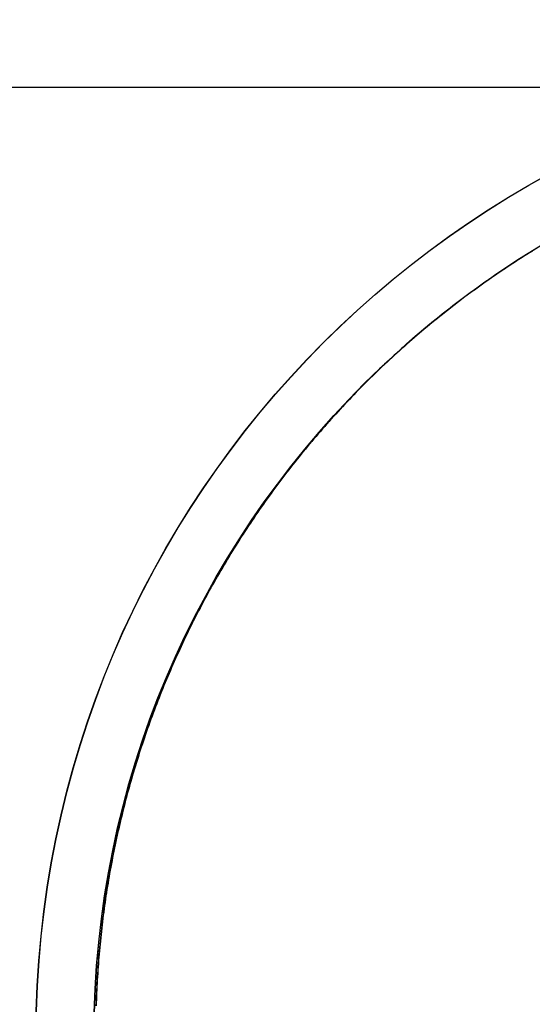
# Model space of a CAD drawing. Units: millimetres. Extents: x 1881 to 2234, y 1270 to 1390.
# Drawn here: x 1949 to 1949, y 1334 to 1334 of the extents above; entities that cross this region are included whole.
import ezdxf

# ---------------------------------------------------------------- set-up
doc = ezdxf.new("R2010")
doc.units = ezdxf.units.MM
doc.header["$PDMODE"] = 3
doc.linetypes.add('DASHED2', pattern=[9.525, 6.35, -3.175])
for name, color, linetype in [('Arq_cotas', 1, 'Continuous'), ('Esgoto', 2, 'Continuous'), ('TR-edf-armação', 3, 'Continuous'), ('TR-edf-eixo', 1, 'DASHED2')]:
    doc.layers.add(name, color=color, linetype=linetype)
doc.styles.add('60-50', font='romans.shx', dxfattribs={"height": 0.075})
doc.dimstyles.new('ESC-1-50', dxfattribs={"dimscale": 0, "dimtxt": 0.075, "dimasz": 0.05, "dimexe": 0.14, "dimexo": 0.1, "dimgap": 0.05, "dimtad": 1, "dimdec": 0, "dimlfac": 100, "dimzin": 1, "dimdsep": 46, "dimtxsty": '60-50', "dimblk": 'DOT', "dimcen": 0.135, "dimclrd": 1, "dimclre": 1, "dimclrt": 2, "dimaunit": 1, "dimadec": 4, "dimazin": 0, "dimtfac": 1, "dimtdec": 0, "dimtmove": 0, "dimatfit": 3, "dimldrblk": 'DOT', "dimfxl": 0, "dimtolj": 1, "dimtzin": 0, "dimarcsym": 0})

# ---------------------------------------------------------------- blocks, each defined once
blk = doc.blocks.new('novo pilar')
at = {"layer": 'TR-edf-armação'}
blk.add_lwpolyline([(2021.110947, 1392.585987), (2021.034459, 1392.585987, -0.414214), (2021.031347, 1392.5891), (2021.031347, 1392.873475, -0.414214), (2021.034459, 1392.876587), (2021.110947, 1392.876587), (2021.110947, 1392.886287), (2020.945947, 1392.886287), (2020.945947, 1392.876587), (2021.022434, 1392.876587, -0.414214), (2021.025547, 1392.873475), (2021.025547, 1392.5891, -0.414214), (2021.022434, 1392.585987), (2020.945947, 1392.585987), (2020.945947, 1392.576287), (2021.110947, 1392.576287), (2021.110947, 1392.585987)], format="xyb", dxfattribs=at)
blk = doc.blocks.new('_Dot')
at = {"color": 0, "linetype": 'ByBlock', "lineweight": -2}
blk.add_line((-0.5, 0), (-1, 0), dxfattribs=at)
at = {"color": 0, "linetype": 'ByBlock', "const_width": 0.5}
blk.add_lwpolyline([(-0.25, 0, 1), (0.25, 0, 1)], format="xyb", close=True, dxfattribs=at)
blk = doc.blocks.new('*D278')
at = {"layer": 'Arq_cotas', "color": 1, "lineweight": -2, "transparency": 16777216}
for p, q in [((1948.394272, 1334.154223), (1948.394272, 1333.208903)), ((1980.392004, 1334.154223), (1980.392004, 1333.208903)), ((1948.444272, 1333.348903), (1980.342004, 1333.348903))]:
    blk.add_line(p, q, dxfattribs=at)
at = {"layer": 'Defpoints', "color": 0, "transparency": 16777216}
for p in [(1948.394272, 1334.254223), (1980.392004, 1334.254223), (1980.392004, 1333.348903)]:
    blk.add_point(p, dxfattribs=at)
at = {"layer": 'Arq_cotas', "color": 1, "lineweight": -2, "transparency": 16777216, "xscale": 0.05, "yscale": 0.05, "zscale": 0.05, "rotation": 180}
blk.add_blockref('_Dot', (1948.394272, 1333.348903), dxfattribs=at)
at = {"layer": 'Arq_cotas', "color": 1, "lineweight": -2, "transparency": 16777216, "xscale": 0.05, "yscale": 0.05, "zscale": 0.05}
blk.add_blockref('_Dot', (1980.392004, 1333.348903), dxfattribs=at)
at = {"layer": 'Arq_cotas', "color": 2, "transparency": 16777216, "insert": (1964.393138, 1333.436403), "char_height": 0.075, "attachment_point": 5, "style": '60-50'}
blk.add_mtext('\\A1;3200', dxfattribs=at)

msp = doc.modelspace()

# ---------------------------------------------------------------- linework, layer by layer
at = {"layer": 'Esgoto'}
for p, q in [((1949.366299, 1333.807966, -0.1088), (1949.366154, 1333.807873, -0.1088)), ((1949.366311, 1333.807966, -0.1088), (1949.366166, 1333.807873, -0.1088)), ((1949.366445, 1333.808059, -0.1088), (1949.366299, 1333.807966, -0.1088)), ((1949.366457, 1333.808059, -0.1088), (1949.366311, 1333.807966, -0.1088)), ((1949.366591, 1333.808151, -0.1088), (1949.366445, 1333.808059, -0.1088)), ((1949.366603, 1333.808151, -0.1088), (1949.366457, 1333.808059, -0.1088)), ((1949.366737, 1333.808242, -0.1088), (1949.366591, 1333.808151, -0.1088)), ((1949.366749, 1333.808242, -0.1088), (1949.366603, 1333.808151, -0.1088)), ((1949.366884, 1333.808333, -0.1088), (1949.366737, 1333.808242, -0.1088)), ((1949.366896, 1333.808333, -0.1088), (1949.366749, 1333.808242, -0.1088)), ((1949.367031, 1333.808424, -0.1088), (1949.366884, 1333.808333, -0.1088)), ((1949.365576, 1333.807495, -0.1088), (1949.365432, 1333.8074, -0.1088)), ((1949.365588, 1333.807495, -0.1088), (1949.365444, 1333.8074, -0.1088)), ((1949.36572, 1333.807591, -0.1088), (1949.365576, 1333.807495, -0.1088)), ((1949.365732, 1333.807591, -0.1088), (1949.365588, 1333.807495, -0.1088)), ((1949.365864, 1333.807685, -0.1088), (1949.36572, 1333.807591, -0.1088)), ((1949.365876, 1333.807685, -0.1088), (1949.365732, 1333.807591, -0.1088)), ((1949.366009, 1333.807779, -0.1088), (1949.365864, 1333.807685, -0.1088)), ((1949.366021, 1333.807779, -0.1088), (1949.365876, 1333.807685, -0.1088)), ((1949.366154, 1333.807873, -0.1088), (1949.366009, 1333.807779, -0.1088)), ((1949.366166, 1333.807873, -0.1088), (1949.366021, 1333.807779, -0.1088)), ((1949.364719, 1333.806914, -0.1088), (1949.364578, 1333.806815, -0.1088)), ((1949.364732, 1333.806914, -0.1088), (1949.36459, 1333.806815, -0.1088)), ((1949.364861, 1333.807012, -0.1088), (1949.364719, 1333.806914, -0.1088)), ((1949.364873, 1333.807012, -0.1088), (1949.364732, 1333.806914, -0.1088)), ((1949.365003, 1333.80711, -0.1088), (1949.364861, 1333.807012, -0.1088)), ((1949.365016, 1333.80711, -0.1088), (1949.364873, 1333.807012, -0.1088)), ((1949.365146, 1333.807207, -0.1088), (1949.365003, 1333.80711, -0.1088)), ((1949.365158, 1333.807207, -0.1088), (1949.365016, 1333.80711, -0.1088)), ((1949.365289, 1333.807304, -0.1088), (1949.365146, 1333.807207, -0.1088)), ((1949.365301, 1333.807304, -0.1088), (1949.365158, 1333.807207, -0.1088)), ((1949.365432, 1333.8074, -0.1088), (1949.365289, 1333.807304, -0.1088)), ((1949.365444, 1333.8074, -0.1088), (1949.365301, 1333.807304, -0.1088)), ((1949.364016, 1333.806415, -0.1088), (1949.363876, 1333.806314, -0.1088)), ((1949.364028, 1333.806415, -0.1088), (1949.363889, 1333.806314, -0.1088)), ((1949.364156, 1333.806516, -0.1088), (1949.364016, 1333.806415, -0.1088)), ((1949.364168, 1333.806516, -0.1088), (1949.364028, 1333.806415, -0.1088)), ((1949.364296, 1333.806616, -0.1088), (1949.364156, 1333.806516, -0.1088)), ((1949.364308, 1333.806616, -0.1088), (1949.364168, 1333.806516, -0.1088)), ((1949.364437, 1333.806716, -0.1088), (1949.364296, 1333.806616, -0.1088)), ((1949.364449, 1333.806716, -0.1088), (1949.364308, 1333.806616, -0.1088)), ((1949.364578, 1333.806815, -0.1088), (1949.364437, 1333.806716, -0.1088)), ((1949.36459, 1333.806815, -0.1088), (1949.364449, 1333.806716, -0.1088)), ((1949.363322, 1333.805905, -0.1088), (1949.363184, 1333.805801, -0.1088)), ((1949.363334, 1333.805905, -0.1088), (1949.363196, 1333.805801, -0.1088)), ((1949.36346, 1333.806008, -0.1088), (1949.363322, 1333.805905, -0.1088)), ((1949.363472, 1333.806008, -0.1088), (1949.363334, 1333.805905, -0.1088)), ((1949.363598, 1333.80611, -0.1088), (1949.36346, 1333.806008, -0.1088)), ((1949.363611, 1333.80611, -0.1088), (1949.363472, 1333.806008, -0.1088)), ((1949.363737, 1333.806213, -0.1088), (1949.363598, 1333.80611, -0.1088)), ((1949.363749, 1333.806213, -0.1088), (1949.363611, 1333.80611, -0.1088)), ((1949.363876, 1333.806314, -0.1088), (1949.363737, 1333.806213, -0.1088)), ((1949.363889, 1333.806314, -0.1088), (1949.363749, 1333.806213, -0.1088)), ((1949.362637, 1333.805381, -0.1088), (1949.362501, 1333.805275, -0.1088)), ((1949.362649, 1333.805381, -0.1088), (1949.362513, 1333.805275, -0.1088)), ((1949.362773, 1333.805487, -0.1088), (1949.362637, 1333.805381, -0.1088)), ((1949.362785, 1333.805487, -0.1088), (1949.362649, 1333.805381, -0.1088)), ((1949.36291, 1333.805592, -0.1088), (1949.362773, 1333.805487, -0.1088)), ((1949.362922, 1333.805592, -0.1088), (1949.362785, 1333.805487, -0.1088)), ((1949.363047, 1333.805697, -0.1088), (1949.36291, 1333.805592, -0.1088)), ((1949.363059, 1333.805697, -0.1088), (1949.362922, 1333.805592, -0.1088)), ((1949.363184, 1333.805801, -0.1088), (1949.363047, 1333.805697, -0.1088)), ((1949.363196, 1333.805801, -0.1088), (1949.363059, 1333.805697, -0.1088)), ((1949.362096, 1333.804954, -0.1088), (1949.361962, 1333.804846, -0.1088)), ((1949.362108, 1333.804954, -0.1088), (1949.361974, 1333.804846, -0.1088)), ((1949.362231, 1333.805061, -0.1088), (1949.362096, 1333.804954, -0.1088)), ((1949.362243, 1333.805061, -0.1088), (1949.362108, 1333.804954, -0.1088)), ((1949.362366, 1333.805169, -0.1088), (1949.362231, 1333.805061, -0.1088)), ((1949.362378, 1333.805169, -0.1088), (1949.362243, 1333.805061, -0.1088)), ((1949.362501, 1333.805275, -0.1088), (1949.362366, 1333.805169, -0.1088)), ((1949.362513, 1333.805275, -0.1088), (1949.362378, 1333.805169, -0.1088)), ((1949.361429, 1333.804409, -0.1088), (1949.361297, 1333.804298, -0.1088)), ((1949.361441, 1333.804409, -0.1088), (1949.361309, 1333.804298, -0.1088)), ((1949.361562, 1333.804519, -0.1088), (1949.361429, 1333.804409, -0.1088)), ((1949.361574, 1333.804519, -0.1088), (1949.361441, 1333.804409, -0.1088)), ((1949.361695, 1333.804628, -0.1088), (1949.361562, 1333.804519, -0.1088)), ((1949.361707, 1333.804628, -0.1088), (1949.361574, 1333.804519, -0.1088)), ((1949.361828, 1333.804737, -0.1088), (1949.361695, 1333.804628, -0.1088)), ((1949.36184, 1333.804737, -0.1088), (1949.361707, 1333.804628, -0.1088)), ((1949.361962, 1333.804846, -0.1088), (1949.361828, 1333.804737, -0.1088)), ((1949.361974, 1333.804846, -0.1088), (1949.36184, 1333.804737, -0.1088)), ((1949.360772, 1333.803852, -0.1088), (1949.360641, 1333.803739, -0.1088)), ((1949.360784, 1333.803852, -0.1088), (1949.360654, 1333.803739, -0.1088)), ((1949.360902, 1333.803964, -0.1088), (1949.360772, 1333.803852, -0.1088)), ((1949.360915, 1333.803964, -0.1088), (1949.360784, 1333.803852, -0.1088)), ((1949.361033, 1333.804076, -0.1088), (1949.360902, 1333.803964, -0.1088)), ((1949.361046, 1333.804076, -0.1088), (1949.360915, 1333.803964, -0.1088)), ((1949.361165, 1333.804187, -0.1088), (1949.361033, 1333.804076, -0.1088)), ((1949.361177, 1333.804187, -0.1088), (1949.361046, 1333.804076, -0.1088)), ((1949.361297, 1333.804298, -0.1088), (1949.361165, 1333.804187, -0.1088)), ((1949.361309, 1333.804298, -0.1088), (1949.361177, 1333.804187, -0.1088)), ((1949.360253, 1333.803398, -0.1088), (1949.360125, 1333.803283, -0.1088)), ((1949.360265, 1333.803398, -0.1088), (1949.360137, 1333.803283, -0.1088)), ((1949.360382, 1333.803512, -0.1088), (1949.360253, 1333.803398, -0.1088)), ((1949.360394, 1333.803512, -0.1088), (1949.360265, 1333.803398, -0.1088)), ((1949.360512, 1333.803626, -0.1088), (1949.360382, 1333.803512, -0.1088)), ((1949.360524, 1333.803626, -0.1088), (1949.360394, 1333.803512, -0.1088)), ((1949.360641, 1333.803739, -0.1088), (1949.360512, 1333.803626, -0.1088)), ((1949.360654, 1333.803739, -0.1088), (1949.360524, 1333.803626, -0.1088)), ((1949.359741, 1333.802936, -0.1088), (1949.359614, 1333.802819, -0.1088)), ((1949.359753, 1333.802936, -0.1088), (1949.359626, 1333.802819, -0.1088)), ((1949.359869, 1333.803052, -0.1088), (1949.359741, 1333.802936, -0.1088)), ((1949.359881, 1333.803052, -0.1088), (1949.359753, 1333.802936, -0.1088)), ((1949.359996, 1333.803168, -0.1088), (1949.359869, 1333.803052, -0.1088)), ((1949.360009, 1333.803168, -0.1088), (1949.359881, 1333.803052, -0.1088)), ((1949.360125, 1333.803283, -0.1088), (1949.359996, 1333.803168, -0.1088)), ((1949.360137, 1333.803283, -0.1088), (1949.360009, 1333.803168, -0.1088)), ((1949.35911, 1333.802349, -0.1088), (1949.358986, 1333.80223, -0.1088)), ((1949.359123, 1333.802349, -0.1088), (1949.358998, 1333.80223, -0.1088)), ((1949.359236, 1333.802467, -0.1088), (1949.35911, 1333.802349, -0.1088)), ((1949.359248, 1333.802467, -0.1088), (1949.359123, 1333.802349, -0.1088)), ((1949.359361, 1333.802585, -0.1088), (1949.359236, 1333.802467, -0.1088)), ((1949.359374, 1333.802585, -0.1088), (1949.359248, 1333.802467, -0.1088)), ((1949.359488, 1333.802702, -0.1088), (1949.359361, 1333.802585, -0.1088)), ((1949.3595, 1333.802702, -0.1088), (1949.359374, 1333.802585, -0.1088)), ((1949.359614, 1333.802819, -0.1088), (1949.359488, 1333.802702, -0.1088)), ((1949.359626, 1333.802819, -0.1088), (1949.3595, 1333.802702, -0.1088)), ((1949.358614, 1333.80187, -0.1088), (1949.358491, 1333.80175, -0.1088)), ((1949.358626, 1333.80187, -0.1088), (1949.358503, 1333.80175, -0.1088)), ((1949.358737, 1333.801991, -0.1088), (1949.358614, 1333.80187, -0.1088)), ((1949.358749, 1333.801991, -0.1088), (1949.358626, 1333.80187, -0.1088)), ((1949.358861, 1333.80211, -0.1088), (1949.358737, 1333.801991, -0.1088)), ((1949.358873, 1333.80211, -0.1088), (1949.358749, 1333.801991, -0.1088)), ((1949.358986, 1333.80223, -0.1088), (1949.358861, 1333.80211, -0.1088)), ((1949.358998, 1333.80223, -0.1088), (1949.358873, 1333.80211, -0.1088)), ((1949.358124, 1333.801386, -0.1088), (1949.358003, 1333.801263, -0.1088)), ((1949.358136, 1333.801386, -0.1088), (1949.358015, 1333.801263, -0.1088)), ((1949.358246, 1333.801507, -0.1088), (1949.358124, 1333.801386, -0.1088)), ((1949.358258, 1333.801507, -0.1088), (1949.358136, 1333.801386, -0.1088)), ((1949.358368, 1333.801629, -0.1088), (1949.358246, 1333.801507, -0.1088)), ((1949.35838, 1333.801629, -0.1088), (1949.358258, 1333.801507, -0.1088)), ((1949.358491, 1333.80175, -0.1088), (1949.358368, 1333.801629, -0.1088)), ((1949.358503, 1333.80175, -0.1088), (1949.35838, 1333.801629, -0.1088)), ((1949.357642, 1333.800894, -0.1088), (1949.357523, 1333.80077, -0.1088)), ((1949.357654, 1333.800894, -0.1088), (1949.357535, 1333.80077, -0.1088)), ((1949.357762, 1333.801018, -0.1088), (1949.357642, 1333.800894, -0.1088)), ((1949.357774, 1333.801018, -0.1088), (1949.357654, 1333.800894, -0.1088)), ((1949.357882, 1333.801141, -0.1088), (1949.357762, 1333.801018, -0.1088)), ((1949.357894, 1333.801141, -0.1088), (1949.357774, 1333.801018, -0.1088)), ((1949.358003, 1333.801263, -0.1088), (1949.357882, 1333.801141, -0.1088)), ((1949.358015, 1333.801263, -0.1088), (1949.357894, 1333.801141, -0.1088)), ((1949.357168, 1333.800397, -0.1088), (1949.357051, 1333.800271, -0.1088)), ((1949.35718, 1333.800397, -0.1088), (1949.357063, 1333.800271, -0.1088)), ((1949.357286, 1333.800522, -0.1088), (1949.357168, 1333.800397, -0.1088)), ((1949.357298, 1333.800522, -0.1088), (1949.35718, 1333.800397, -0.1088)), ((1949.357404, 1333.800646, -0.1088), (1949.357286, 1333.800522, -0.1088)), ((1949.357416, 1333.800646, -0.1088), (1949.357298, 1333.800522, -0.1088)), ((1949.357523, 1333.80077, -0.1088), (1949.357404, 1333.800646, -0.1088)), ((1949.357535, 1333.80077, -0.1088), (1949.357416, 1333.800646, -0.1088)), ((1949.356701, 1333.799893, -0.1088), (1949.356586, 1333.799766, -0.1088)), ((1949.356714, 1333.799893, -0.1088), (1949.356598, 1333.799766, -0.1088)), ((1949.356817, 1333.800019, -0.1088), (1949.356701, 1333.799893, -0.1088)), ((1949.35683, 1333.800019, -0.1088), (1949.356714, 1333.799893, -0.1088)), ((1949.356934, 1333.800145, -0.1088), (1949.356817, 1333.800019, -0.1088)), ((1949.356946, 1333.800145, -0.1088), (1949.35683, 1333.800019, -0.1088)), ((1949.357051, 1333.800271, -0.1088), (1949.356934, 1333.800145, -0.1088)), ((1949.357063, 1333.800271, -0.1088), (1949.356946, 1333.800145, -0.1088)), ((1949.356243, 1333.799382, -0.1088), (1949.356129, 1333.799254, -0.1088)), ((1949.356255, 1333.799382, -0.1088), (1949.356141, 1333.799254, -0.1088)), ((1949.356357, 1333.799511, -0.1088), (1949.356243, 1333.799382, -0.1088)), ((1949.356369, 1333.799511, -0.1088), (1949.356255, 1333.799382, -0.1088)), ((1949.356471, 1333.799638, -0.1088), (1949.356357, 1333.799511, -0.1088)), ((1949.356483, 1333.799638, -0.1088), (1949.356369, 1333.799511, -0.1088)), ((1949.356586, 1333.799766, -0.1088), (1949.356471, 1333.799638, -0.1088)), ((1949.356598, 1333.799766, -0.1088), (1949.356483, 1333.799638, -0.1088)), ((1949.355791, 1333.798866, -0.1088), (1949.35568, 1333.798736, -0.1088)), ((1949.355804, 1333.798866, -0.1088), (1949.355692, 1333.798736, -0.1088)), ((1949.355903, 1333.798996, -0.1088), (1949.355791, 1333.798866, -0.1088)), ((1949.355916, 1333.798996, -0.1088), (1949.355804, 1333.798866, -0.1088)), ((1949.356016, 1333.799125, -0.1088), (1949.355903, 1333.798996, -0.1088)), ((1949.356028, 1333.799125, -0.1088), (1949.355916, 1333.798996, -0.1088)), ((1949.356129, 1333.799254, -0.1088), (1949.356016, 1333.799125, -0.1088)), ((1949.356141, 1333.799254, -0.1088), (1949.356028, 1333.799125, -0.1088)), ((1949.355348, 1333.798344, -0.1088), (1949.355238, 1333.798212, -0.1088)), ((1949.35536, 1333.798344, -0.1088), (1949.355251, 1333.798212, -0.1088)), ((1949.355458, 1333.798475, -0.1088), (1949.355348, 1333.798344, -0.1088)), ((1949.35547, 1333.798475, -0.1088), (1949.35536, 1333.798344, -0.1088)), ((1949.355569, 1333.798606, -0.1088), (1949.355458, 1333.798475, -0.1088)), ((1949.355581, 1333.798606, -0.1088), (1949.35547, 1333.798475, -0.1088)), ((1949.35568, 1333.798736, -0.1088), (1949.355569, 1333.798606, -0.1088)), ((1949.355692, 1333.798736, -0.1088), (1949.355581, 1333.798606, -0.1088)), ((1949.354913, 1333.797816, -0.1088), (1949.354805, 1333.797683, -0.1088)), ((1949.354925, 1333.797816, -0.1088), (1949.354817, 1333.797683, -0.1088)), ((1949.355021, 1333.797948, -0.1088), (1949.354913, 1333.797816, -0.1088)), ((1949.355033, 1333.797948, -0.1088), (1949.354925, 1333.797816, -0.1088)), ((1949.355129, 1333.798081, -0.1088), (1949.355021, 1333.797948, -0.1088)), ((1949.355142, 1333.798081, -0.1088), (1949.355033, 1333.797948, -0.1088)), ((1949.355238, 1333.798212, -0.1088), (1949.355129, 1333.798081, -0.1088)), ((1949.355251, 1333.798212, -0.1088), (1949.355142, 1333.798081, -0.1088)), ((1949.354485, 1333.797282, -0.1088), (1949.354379, 1333.797147, -0.1088)), ((1949.354497, 1333.797282, -0.1088), (1949.354392, 1333.797147, -0.1088)), ((1949.354591, 1333.797416, -0.1088), (1949.354485, 1333.797282, -0.1088)), ((1949.354603, 1333.797416, -0.1088), (1949.354497, 1333.797282, -0.1088)), ((1949.354698, 1333.797549, -0.1088), (1949.354591, 1333.797416, -0.1088)), ((1949.35471, 1333.797549, -0.1088), (1949.354603, 1333.797416, -0.1088)), ((1949.354805, 1333.797683, -0.1088), (1949.354698, 1333.797549, -0.1088)), ((1949.354817, 1333.797683, -0.1088), (1949.35471, 1333.797549, -0.1088)), ((1949.354066, 1333.796742, -0.1088), (1949.353962, 1333.796606, -0.1088)), ((1949.354078, 1333.796742, -0.1088), (1949.353974, 1333.796606, -0.1088)), ((1949.35417, 1333.796877, -0.1088), (1949.354066, 1333.796742, -0.1088)), ((1949.354182, 1333.796877, -0.1088), (1949.354078, 1333.796742, -0.1088)), ((1949.354274, 1333.797012, -0.1088), (1949.35417, 1333.796877, -0.1088)), ((1949.354287, 1333.797012, -0.1088), (1949.354182, 1333.796877, -0.1088)), ((1949.354379, 1333.797147, -0.1088), (1949.354274, 1333.797012, -0.1088)), ((1949.354392, 1333.797147, -0.1088), (1949.354287, 1333.797012, -0.1088)), ((1949.353756, 1333.796333, -0.1088), (1949.353654, 1333.796196, -0.1088)), ((1949.353768, 1333.796333, -0.1088), (1949.353666, 1333.796196, -0.1088)), ((1949.353859, 1333.79647, -0.1088), (1949.353756, 1333.796333, -0.1088)), ((1949.353871, 1333.79647, -0.1088), (1949.353768, 1333.796333, -0.1088)), ((1949.353962, 1333.796606, -0.1088), (1949.353859, 1333.79647, -0.1088)), ((1949.353974, 1333.796606, -0.1088), (1949.353871, 1333.79647, -0.1088)), ((1949.353351, 1333.795784, -0.1088), (1949.353251, 1333.795645, -0.1088)), ((1949.353363, 1333.795784, -0.1088), (1949.353263, 1333.795645, -0.1088)), ((1949.353451, 1333.795921, -0.1088), (1949.353351, 1333.795784, -0.1088)), ((1949.353463, 1333.795921, -0.1088), (1949.353363, 1333.795784, -0.1088)), ((1949.353552, 1333.796059, -0.1088), (1949.353451, 1333.795921, -0.1088)), ((1949.353565, 1333.796059, -0.1088), (1949.353463, 1333.795921, -0.1088)), ((1949.353654, 1333.796196, -0.1088), (1949.353552, 1333.796059, -0.1088)), ((1949.353666, 1333.796196, -0.1088), (1949.353565, 1333.796059, -0.1088)), ((1949.352953, 1333.795228, -0.1088), (1949.352855, 1333.795089, -0.1088)), ((1949.352966, 1333.795228, -0.1088), (1949.352867, 1333.795089, -0.1088)), ((1949.353052, 1333.795368, -0.1088), (1949.352953, 1333.795228, -0.1088)), ((1949.353064, 1333.795368, -0.1088), (1949.352966, 1333.795228, -0.1088)), ((1949.353151, 1333.795507, -0.1088), (1949.353052, 1333.795368, -0.1088)), ((1949.353163, 1333.795507, -0.1088), (1949.353064, 1333.795368, -0.1088)), ((1949.353251, 1333.795645, -0.1088), (1949.353151, 1333.795507, -0.1088)), ((1949.353263, 1333.795645, -0.1088), (1949.353163, 1333.795507, -0.1088)), ((1949.352661, 1333.794809, -0.1088), (1949.352564, 1333.794668, -0.1088)), ((1949.352673, 1333.794809, -0.1088), (1949.352576, 1333.794668, -0.1088)), ((1949.352758, 1333.794949, -0.1088), (1949.352661, 1333.794809, -0.1088)), ((1949.35277, 1333.794949, -0.1088), (1949.352673, 1333.794809, -0.1088)), ((1949.352855, 1333.795089, -0.1088), (1949.352758, 1333.794949, -0.1088)), ((1949.352867, 1333.795089, -0.1088), (1949.35277, 1333.794949, -0.1088)), ((1949.352278, 1333.794244, -0.1088), (1949.352183, 1333.794102, -0.1088)), ((1949.35229, 1333.794244, -0.1088), (1949.352195, 1333.794102, -0.1088)), ((1949.352373, 1333.794386, -0.1088), (1949.352278, 1333.794244, -0.1088)), ((1949.352385, 1333.794386, -0.1088), (1949.35229, 1333.794244, -0.1088)), ((1949.352468, 1333.794527, -0.1088), (1949.352373, 1333.794386, -0.1088)), ((1949.35248, 1333.794527, -0.1088), (1949.352385, 1333.794386, -0.1088)), ((1949.352564, 1333.794668, -0.1088), (1949.352468, 1333.794527, -0.1088)), ((1949.352576, 1333.794668, -0.1088), (1949.35248, 1333.794527, -0.1088)), ((1949.351903, 1333.793674, -0.1088), (1949.35181, 1333.793531, -0.1088)), ((1949.351915, 1333.793674, -0.1088), (1949.351823, 1333.793531, -0.1088)), ((1949.351996, 1333.793817, -0.1088), (1949.351903, 1333.793674, -0.1088)), ((1949.352008, 1333.793817, -0.1088), (1949.351915, 1333.793674, -0.1088)), ((1949.352089, 1333.79396, -0.1088), (1949.351996, 1333.793817, -0.1088)), ((1949.352101, 1333.79396, -0.1088), (1949.352008, 1333.793817, -0.1088)), ((1949.352183, 1333.794102, -0.1088), (1949.352089, 1333.79396, -0.1088)), ((1949.352195, 1333.794102, -0.1088), (1949.352101, 1333.79396, -0.1088)), ((1949.351627, 1333.793244, -0.1088), (1949.351536, 1333.7931, -0.1088)), ((1949.351639, 1333.793244, -0.1088), (1949.351549, 1333.7931, -0.1088)), ((1949.351719, 1333.793388, -0.1088), (1949.351627, 1333.793244, -0.1088)), ((1949.351731, 1333.793388, -0.1088), (1949.351639, 1333.793244, -0.1088)), ((1949.35181, 1333.793531, -0.1088), (1949.351719, 1333.793388, -0.1088)), ((1949.351823, 1333.793531, -0.1088), (1949.351731, 1333.793388, -0.1088)), ((1949.351267, 1333.792665, -0.1088), (1949.351178, 1333.79252, -0.1088)), ((1949.351279, 1333.792665, -0.1088), (1949.35119, 1333.79252, -0.1088)), ((1949.351356, 1333.79281, -0.1088), (1949.351267, 1333.792665, -0.1088)), ((1949.351368, 1333.79281, -0.1088), (1949.351279, 1333.792665, -0.1088)), ((1949.351446, 1333.792955, -0.1088), (1949.351356, 1333.79281, -0.1088)), ((1949.351458, 1333.792955, -0.1088), (1949.351368, 1333.79281, -0.1088)), ((1949.351536, 1333.7931, -0.1088), (1949.351446, 1333.792955, -0.1088)), ((1949.351549, 1333.7931, -0.1088), (1949.351458, 1333.792955, -0.1088)), ((1949.351002, 1333.792228, -0.1088), (1949.350915, 1333.792081, -0.1088)), ((1949.351015, 1333.792228, -0.1088), (1949.350927, 1333.792081, -0.1088)), ((1949.35109, 1333.792374, -0.1088), (1949.351002, 1333.792228, -0.1088)), ((1949.351102, 1333.792374, -0.1088), (1949.351015, 1333.792228, -0.1088)), ((1949.351178, 1333.79252, -0.1088), (1949.35109, 1333.792374, -0.1088)), ((1949.35119, 1333.79252, -0.1088), (1949.351102, 1333.792374, -0.1088)), ((1949.350657, 1333.791641, -0.1088), (1949.350572, 1333.791493, -0.1088)), ((1949.350669, 1333.791641, -0.1088), (1949.350584, 1333.791493, -0.1088)), ((1949.350742, 1333.791788, -0.1088), (1949.350657, 1333.791641, -0.1088)), ((1949.350755, 1333.791788, -0.1088), (1949.350669, 1333.791641, -0.1088)), ((1949.350829, 1333.791935, -0.1088), (1949.350742, 1333.791788, -0.1088)), ((1949.350841, 1333.791935, -0.1088), (1949.350755, 1333.791788, -0.1088)), ((1949.350915, 1333.792081, -0.1088), (1949.350829, 1333.791935, -0.1088)), ((1949.350927, 1333.792081, -0.1088), (1949.350841, 1333.791935, -0.1088)), ((1949.350403, 1333.791197, -0.1088), (1949.35032, 1333.791048, -0.1088)), ((1949.350416, 1333.791197, -0.1088), (1949.350332, 1333.791048, -0.1088)), ((1949.350487, 1333.791345, -0.1088), (1949.350403, 1333.791197, -0.1088)), ((1949.350499, 1333.791345, -0.1088), (1949.350416, 1333.791197, -0.1088)), ((1949.350572, 1333.791493, -0.1088), (1949.350487, 1333.791345, -0.1088)), ((1949.350584, 1333.791493, -0.1088), (1949.350499, 1333.791345, -0.1088)), ((1949.350073, 1333.790601, -0.1088), (1949.349991, 1333.790452, -0.1088)), ((1949.350085, 1333.790601, -0.1088), (1949.350004, 1333.790452, -0.1088)), ((1949.350155, 1333.790751, -0.1088), (1949.350073, 1333.790601, -0.1088)), ((1949.350167, 1333.790751, -0.1088), (1949.350085, 1333.790601, -0.1088)), ((1949.350237, 1333.7909, -0.1088), (1949.350155, 1333.790751, -0.1088)), ((1949.350249, 1333.7909, -0.1088), (1949.350167, 1333.790751, -0.1088)), ((1949.35032, 1333.791048, -0.1088), (1949.350237, 1333.7909, -0.1088)), ((1949.350332, 1333.791048, -0.1088), (1949.350249, 1333.7909, -0.1088)), ((1949.34983, 1333.790152, -0.1088), (1949.349751, 1333.790001, -0.1088)), ((1949.349843, 1333.790152, -0.1088), (1949.349763, 1333.790001, -0.1088)), ((1949.349911, 1333.790302, -0.1088), (1949.34983, 1333.790152, -0.1088)), ((1949.349923, 1333.790302, -0.1088), (1949.349843, 1333.790152, -0.1088)), ((1949.349991, 1333.790452, -0.1088), (1949.349911, 1333.790302, -0.1088)), ((1949.350004, 1333.790452, -0.1088), (1949.349923, 1333.790302, -0.1088)), ((1949.349593, 1333.789699, -0.1088), (1949.349515, 1333.789548, -0.1088)), ((1949.349605, 1333.789699, -0.1088), (1949.349527, 1333.789548, -0.1088)), ((1949.349672, 1333.78985, -0.1088), (1949.349593, 1333.789699, -0.1088)), ((1949.349684, 1333.78985, -0.1088), (1949.349605, 1333.789699, -0.1088)), ((1949.349751, 1333.790001, -0.1088), (1949.349672, 1333.78985, -0.1088)), ((1949.349763, 1333.790001, -0.1088), (1949.349684, 1333.78985, -0.1088)), ((1949.349284, 1333.789092, -0.1088), (1949.349208, 1333.78894, -0.1088)), ((1949.349296, 1333.789092, -0.1088), (1949.34922, 1333.78894, -0.1088)), ((1949.34936, 1333.789244, -0.1088), (1949.349284, 1333.789092, -0.1088)), ((1949.349373, 1333.789244, -0.1088), (1949.349296, 1333.789092, -0.1088)), ((1949.349437, 1333.789396, -0.1088), (1949.34936, 1333.789244, -0.1088)), ((1949.34945, 1333.789396, -0.1088), (1949.349373, 1333.789244, -0.1088)), ((1949.349515, 1333.789548, -0.1088), (1949.349437, 1333.789396, -0.1088)), ((1949.349527, 1333.789548, -0.1088), (1949.34945, 1333.789396, -0.1088)), ((1949.349058, 1333.788634, -0.1088), (1949.348984, 1333.788481, -0.1088)), ((1949.34907, 1333.788634, -0.1088), (1949.348996, 1333.788481, -0.1088)), ((1949.349133, 1333.788787, -0.1088), (1949.349058, 1333.788634, -0.1088)), ((1949.349145, 1333.788787, -0.1088), (1949.34907, 1333.788634, -0.1088)), ((1949.349208, 1333.78894, -0.1088), (1949.349133, 1333.788787, -0.1088)), ((1949.34922, 1333.78894, -0.1088), (1949.349145, 1333.788787, -0.1088)), ((1949.348837, 1333.788173, -0.1088), (1949.348764, 1333.788019, -0.1088)), ((1949.348849, 1333.788173, -0.1088), (1949.348776, 1333.788019, -0.1088)), ((1949.34891, 1333.788327, -0.1088), (1949.348837, 1333.788173, -0.1088)), ((1949.348922, 1333.788327, -0.1088), (1949.348849, 1333.788173, -0.1088)), ((1949.348984, 1333.788481, -0.1088), (1949.34891, 1333.788327, -0.1088)), ((1949.348996, 1333.788481, -0.1088), (1949.348922, 1333.788327, -0.1088)), ((1949.34855, 1333.787555, -0.1088), (1949.348479, 1333.7874, -0.1088)), ((1949.348562, 1333.787555, -0.1088), (1949.348491, 1333.7874, -0.1088)), ((1949.348621, 1333.78771, -0.1088), (1949.34855, 1333.787555, -0.1088)), ((1949.348633, 1333.78771, -0.1088), (1949.348562, 1333.787555, -0.1088)), ((1949.348692, 1333.787865, -0.1088), (1949.348621, 1333.78771, -0.1088)), ((1949.348704, 1333.787865, -0.1088), (1949.348633, 1333.78771, -0.1088)), ((1949.348764, 1333.788019, -0.1088), (1949.348692, 1333.787865, -0.1088)), ((1949.348776, 1333.788019, -0.1088), (1949.348704, 1333.787865, -0.1088)), ((1949.34834, 1333.787089, -0.1088), (1949.348271, 1333.786933, -0.1088)), ((1949.348352, 1333.787089, -0.1088), (1949.348283, 1333.786933, -0.1088)), ((1949.348409, 1333.787245, -0.1088), (1949.34834, 1333.787089, -0.1088)), ((1949.348421, 1333.787245, -0.1088), (1949.348352, 1333.787089, -0.1088)), ((1949.348479, 1333.7874, -0.1088), (1949.348409, 1333.787245, -0.1088)), ((1949.348491, 1333.7874, -0.1088), (1949.348421, 1333.787245, -0.1088)), ((1949.348135, 1333.786621, -0.1088), (1949.348068, 1333.786464, -0.1088)), ((1949.348148, 1333.786621, -0.1088), (1949.348081, 1333.786464, -0.1088)), ((1949.348203, 1333.786777, -0.1088), (1949.348135, 1333.786621, -0.1088)), ((1949.348215, 1333.786777, -0.1088), (1949.348148, 1333.786621, -0.1088)), ((1949.348271, 1333.786933, -0.1088), (1949.348203, 1333.786777, -0.1088)), ((1949.348283, 1333.786933, -0.1088), (1949.348215, 1333.786777, -0.1088)), ((1949.347936, 1333.786151, -0.1088), (1949.347871, 1333.785993, -0.1088)), ((1949.347948, 1333.786151, -0.1088), (1949.347883, 1333.785993, -0.1088)), ((1949.348002, 1333.786307, -0.1088), (1949.347936, 1333.786151, -0.1088)), ((1949.348014, 1333.786307, -0.1088), (1949.347948, 1333.786151, -0.1088)), ((1949.348068, 1333.786464, -0.1088), (1949.348002, 1333.786307, -0.1088)), ((1949.348081, 1333.786464, -0.1088), (1949.348014, 1333.786307, -0.1088)), ((1949.347678, 1333.785521, -0.1088), (1949.347615, 1333.785363, -0.1088)), ((1949.347691, 1333.785521, -0.1088), (1949.347628, 1333.785363, -0.1088)), ((1949.347742, 1333.785679, -0.1088), (1949.347678, 1333.785521, -0.1088)), ((1949.347754, 1333.785679, -0.1088), (1949.347691, 1333.785521, -0.1088)), ((1949.347806, 1333.785836, -0.1088), (1949.347742, 1333.785679, -0.1088)), ((1949.347818, 1333.785836, -0.1088), (1949.347754, 1333.785679, -0.1088)), ((1949.347871, 1333.785993, -0.1088), (1949.347806, 1333.785836, -0.1088)), ((1949.347883, 1333.785993, -0.1088), (1949.347818, 1333.785836, -0.1088)), ((1949.347491, 1333.785047, -0.1088), (1949.34743, 1333.784888, -0.1088)), ((1949.347503, 1333.785047, -0.1088), (1949.347442, 1333.784888, -0.1088)), ((1949.347553, 1333.785205, -0.1088), (1949.347491, 1333.785047, -0.1088)), ((1949.347565, 1333.785205, -0.1088), (1949.347503, 1333.785047, -0.1088)), ((1949.347615, 1333.785363, -0.1088), (1949.347553, 1333.785205, -0.1088)), ((1949.347628, 1333.785363, -0.1088), (1949.347565, 1333.785205, -0.1088)), ((1949.347309, 1333.784571, -0.1088), (1949.34725, 1333.784412, -0.1088)), ((1949.347322, 1333.784571, -0.1088), (1949.347262, 1333.784412, -0.1088)), ((1949.347369, 1333.78473, -0.1088), (1949.347309, 1333.784571, -0.1088)), ((1949.347382, 1333.78473, -0.1088), (1949.347322, 1333.784571, -0.1088)), ((1949.34743, 1333.784888, -0.1088), (1949.347369, 1333.78473, -0.1088)), ((1949.347442, 1333.784888, -0.1088), (1949.347382, 1333.78473, -0.1088)), ((1949.347133, 1333.784093, -0.1088), (1949.347075, 1333.783934, -0.1088)), ((1949.347145, 1333.784093, -0.1088), (1949.347087, 1333.783934, -0.1088)), ((1949.347191, 1333.784253, -0.1088), (1949.347133, 1333.784093, -0.1088)), ((1949.347203, 1333.784253, -0.1088), (1949.347145, 1333.784093, -0.1088)), ((1949.34725, 1333.784412, -0.1088), (1949.347191, 1333.784253, -0.1088)), ((1949.347262, 1333.784412, -0.1088), (1949.347203, 1333.784253, -0.1088)), ((1949.346905, 1333.783454, -0.1088), (1949.34685, 1333.783294, -0.1088)), ((1949.346917, 1333.783454, -0.1088), (1949.346862, 1333.783294, -0.1088)), ((1949.346961, 1333.783614, -0.1088), (1949.346905, 1333.783454, -0.1088)), ((1949.346973, 1333.783614, -0.1088), (1949.346917, 1333.783454, -0.1088)), ((1949.347018, 1333.783774, -0.1088), (1949.346961, 1333.783614, -0.1088)), ((1949.34703, 1333.783774, -0.1088), (1949.346973, 1333.783614, -0.1088)), ((1949.347075, 1333.783934, -0.1088), (1949.347018, 1333.783774, -0.1088)), ((1949.347087, 1333.783934, -0.1088), (1949.34703, 1333.783774, -0.1088)), ((1949.346741, 1333.782973, -0.1088), (1949.346687, 1333.782813, -0.1088)), ((1949.346753, 1333.782973, -0.1088), (1949.346699, 1333.782813, -0.1088)), ((1949.346795, 1333.783134, -0.1088), (1949.346741, 1333.782973, -0.1088)), ((1949.346807, 1333.783134, -0.1088), (1949.346753, 1333.782973, -0.1088)), ((1949.34685, 1333.783294, -0.1088), (1949.346795, 1333.783134, -0.1088)), ((1949.346862, 1333.783294, -0.1088), (1949.346807, 1333.783134, -0.1088)), ((1949.346582, 1333.782491, -0.1088), (1949.34653, 1333.78233, -0.1088)), ((1949.346594, 1333.782491, -0.1088), (1949.346542, 1333.78233, -0.1088)), ((1949.346634, 1333.782652, -0.1088), (1949.346582, 1333.782491, -0.1088)), ((1949.346646, 1333.782652, -0.1088), (1949.346594, 1333.782491, -0.1088)), ((1949.346687, 1333.782813, -0.1088), (1949.346634, 1333.782652, -0.1088)), ((1949.346699, 1333.782813, -0.1088), (1949.346646, 1333.782652, -0.1088)), ((1949.346428, 1333.782007, -0.1088), (1949.346378, 1333.781846, -0.1088)), ((1949.34644, 1333.782007, -0.1088), (1949.34639, 1333.781846, -0.1088)), ((1949.346479, 1333.782169, -0.1088), (1949.346428, 1333.782007, -0.1088)), ((1949.346491, 1333.782169, -0.1088), (1949.34644, 1333.782007, -0.1088)), ((1949.34653, 1333.78233, -0.1088), (1949.346479, 1333.782169, -0.1088)), ((1949.346542, 1333.78233, -0.1088), (1949.346491, 1333.782169, -0.1088)), ((1949.346279, 1333.781522, -0.1088), (1949.346231, 1333.78136, -0.1088)), ((1949.346291, 1333.781522, -0.1088), (1949.346243, 1333.78136, -0.1088)), ((1949.346328, 1333.781684, -0.1088), (1949.346279, 1333.781522, -0.1088)), ((1949.34634, 1333.781684, -0.1088), (1949.346291, 1333.781522, -0.1088)), ((1949.346378, 1333.781846, -0.1088), (1949.346328, 1333.781684, -0.1088)), ((1949.34639, 1333.781846, -0.1088), (1949.34634, 1333.781684, -0.1088)), ((1949.346136, 1333.781036, -0.1088), (1949.346089, 1333.780873, -0.1088)), ((1949.346148, 1333.781036, -0.1088), (1949.346101, 1333.780873, -0.1088)), ((1949.346183, 1333.781198, -0.1088), (1949.346136, 1333.781036, -0.1088)), ((1949.346195, 1333.781198, -0.1088), (1949.346148, 1333.781036, -0.1088)), ((1949.346231, 1333.78136, -0.1088), (1949.346183, 1333.781198, -0.1088)), ((1949.346243, 1333.78136, -0.1088), (1949.346195, 1333.781198, -0.1088)), ((1949.345998, 1333.780548, -0.1088), (1949.345953, 1333.780385, -0.1088)), ((1949.34601, 1333.780548, -0.1088), (1949.345965, 1333.780385, -0.1088)), ((1949.346043, 1333.780711, -0.1088), (1949.345998, 1333.780548, -0.1088)), ((1949.346055, 1333.780711, -0.1088), (1949.34601, 1333.780548, -0.1088)), ((1949.346089, 1333.780873, -0.1088), (1949.346043, 1333.780711, -0.1088)), ((1949.346101, 1333.780873, -0.1088), (1949.346055, 1333.780711, -0.1088)), ((1949.345822, 1333.779896, -0.1088), (1949.345779, 1333.779732, -0.1088)), ((1949.345834, 1333.779896, -0.1088), (1949.345792, 1333.779732, -0.1088)), ((1949.345865, 1333.780059, -0.1088), (1949.345822, 1333.779896, -0.1088)), ((1949.345877, 1333.780059, -0.1088), (1949.345834, 1333.779896, -0.1088)), ((1949.345909, 1333.780222, -0.1088), (1949.345865, 1333.780059, -0.1088)), ((1949.345921, 1333.780222, -0.1088), (1949.345877, 1333.780059, -0.1088)), ((1949.345953, 1333.780385, -0.1088), (1949.345909, 1333.780222, -0.1088)), ((1949.345965, 1333.780385, -0.1088), (1949.345921, 1333.780222, -0.1088)), ((1949.345696, 1333.779405, -0.1088), (1949.345656, 1333.779241, -0.1088)), ((1949.345708, 1333.779405, -0.1088), (1949.345668, 1333.779241, -0.1088)), ((1949.345738, 1333.779569, -0.1088), (1949.345696, 1333.779405, -0.1088)), ((1949.34575, 1333.779569, -0.1088), (1949.345708, 1333.779405, -0.1088)), ((1949.345779, 1333.779732, -0.1088), (1949.345738, 1333.779569, -0.1088)), ((1949.345792, 1333.779732, -0.1088), (1949.34575, 1333.779569, -0.1088)), ((1949.345576, 1333.778914, -0.1088), (1949.345537, 1333.778749, -0.1088)), ((1949.345588, 1333.778914, -0.1088), (1949.345549, 1333.778749, -0.1088)), ((1949.345615, 1333.779078, -0.1088), (1949.345576, 1333.778914, -0.1088)), ((1949.345628, 1333.779078, -0.1088), (1949.345588, 1333.778914, -0.1088)), ((1949.345656, 1333.779241, -0.1088), (1949.345615, 1333.779078, -0.1088)), ((1949.345668, 1333.779241, -0.1088), (1949.345628, 1333.779078, -0.1088)), ((1949.345461, 1333.778421, -0.1088), (1949.345424, 1333.778256, -0.1088)), ((1949.345473, 1333.778421, -0.1088), (1949.345436, 1333.778256, -0.1088)), ((1949.345499, 1333.778585, -0.1088), (1949.345461, 1333.778421, -0.1088)), ((1949.345511, 1333.778585, -0.1088), (1949.345473, 1333.778421, -0.1088)), ((1949.345537, 1333.778749, -0.1088), (1949.345499, 1333.778585, -0.1088)), ((1949.345549, 1333.778749, -0.1088), (1949.345511, 1333.778585, -0.1088)), ((1949.345351, 1333.777927, -0.1088), (1949.345316, 1333.777762, -0.1088)), ((1949.345363, 1333.777927, -0.1088), (1949.345328, 1333.777762, -0.1088)), ((1949.345387, 1333.778092, -0.1088), (1949.345351, 1333.777927, -0.1088)), ((1949.345399, 1333.778092, -0.1088), (1949.345363, 1333.777927, -0.1088)), ((1949.345424, 1333.778256, -0.1088), (1949.345387, 1333.778092, -0.1088)), ((1949.345436, 1333.778256, -0.1088), (1949.345399, 1333.778092, -0.1088)), ((1949.345246, 1333.777432, -0.1088), (1949.345213, 1333.777267, -0.1088)), ((1949.345259, 1333.777432, -0.1088), (1949.345225, 1333.777267, -0.1088)), ((1949.345281, 1333.777597, -0.1088), (1949.345246, 1333.777432, -0.1088)), ((1949.345293, 1333.777597, -0.1088), (1949.345259, 1333.777432, -0.1088)), ((1949.345316, 1333.777762, -0.1088), (1949.345281, 1333.777597, -0.1088)), ((1949.345328, 1333.777762, -0.1088), (1949.345293, 1333.777597, -0.1088)), ((1949.345147, 1333.776937, -0.1088), (1949.345115, 1333.776771, -0.1088)), ((1949.34516, 1333.776937, -0.1088), (1949.345128, 1333.776771, -0.1088)), ((1949.34518, 1333.777102, -0.1088), (1949.345147, 1333.776937, -0.1088)), ((1949.345192, 1333.777102, -0.1088), (1949.34516, 1333.776937, -0.1088)), ((1949.345213, 1333.777267, -0.1088), (1949.34518, 1333.777102, -0.1088)), ((1949.345225, 1333.777267, -0.1088), (1949.345192, 1333.777102, -0.1088)), ((1949.345054, 1333.77644, -0.1088), (1949.345023, 1333.776274, -0.1088)), ((1949.345066, 1333.77644, -0.1088), (1949.345036, 1333.776274, -0.1088)), ((1949.345084, 1333.776606, -0.1088), (1949.345054, 1333.77644, -0.1088)), ((1949.345096, 1333.776606, -0.1088), (1949.345066, 1333.77644, -0.1088)), ((1949.345115, 1333.776771, -0.1088), (1949.345084, 1333.776606, -0.1088)), ((1949.345128, 1333.776771, -0.1088), (1949.345096, 1333.776606, -0.1088)), ((1949.344965, 1333.775943, -0.1088), (1949.344937, 1333.775777, -0.1088)), ((1949.344977, 1333.775943, -0.1088), (1949.344949, 1333.775777, -0.1088)), ((1949.344994, 1333.776109, -0.1088), (1949.344965, 1333.775943, -0.1088)), ((1949.345006, 1333.776109, -0.1088), (1949.344977, 1333.775943, -0.1088)), ((1949.345023, 1333.776274, -0.1088), (1949.344994, 1333.776109, -0.1088)), ((1949.345036, 1333.776274, -0.1088), (1949.345006, 1333.776109, -0.1088)), ((1949.344882, 1333.775444, -0.1088), (1949.344855, 1333.775278, -0.1088)), ((1949.344894, 1333.775444, -0.1088), (1949.344868, 1333.775278, -0.1088)), ((1949.344909, 1333.775611, -0.1088), (1949.344882, 1333.775444, -0.1088)), ((1949.344921, 1333.775611, -0.1088), (1949.344894, 1333.775444, -0.1088)), ((1949.344937, 1333.775777, -0.1088), (1949.344909, 1333.775611, -0.1088)), ((1949.344949, 1333.775777, -0.1088), (1949.344921, 1333.775611, -0.1088)), ((1949.344804, 1333.774945, -0.1088), (1949.344779, 1333.774779, -0.1088)), ((1949.344816, 1333.774945, -0.1088), (1949.344792, 1333.774779, -0.1088)), ((1949.344829, 1333.775112, -0.1088), (1949.344804, 1333.774945, -0.1088)), ((1949.344842, 1333.775112, -0.1088), (1949.344816, 1333.774945, -0.1088)), ((1949.344855, 1333.775278, -0.1088), (1949.344829, 1333.775112, -0.1088)), ((1949.344868, 1333.775278, -0.1088), (1949.344842, 1333.775112, -0.1088)), ((1949.344709, 1333.774279, -0.1088), (1949.344686, 1333.774112, -0.1088)), ((1949.344721, 1333.774279, -0.1088), (1949.344699, 1333.774112, -0.1088)), ((1949.344732, 1333.774446, -0.1088), (1949.344709, 1333.774279, -0.1088)), ((1949.344744, 1333.774446, -0.1088), (1949.344721, 1333.774279, -0.1088)), ((1949.344755, 1333.774612, -0.1088), (1949.344732, 1333.774446, -0.1088)), ((1949.344767, 1333.774612, -0.1088), (1949.344744, 1333.774446, -0.1088)), ((1949.344779, 1333.774779, -0.1088), (1949.344755, 1333.774612, -0.1088)), ((1949.344792, 1333.774779, -0.1088), (1949.344767, 1333.774612, -0.1088)), ((1949.344643, 1333.773778, -0.1088), (1949.344623, 1333.773611, -0.1088)), ((1949.344656, 1333.773778, -0.1088), (1949.344635, 1333.773611, -0.1088)), ((1949.344665, 1333.773945, -0.1088), (1949.344643, 1333.773778, -0.1088)), ((1949.344677, 1333.773945, -0.1088), (1949.344656, 1333.773778, -0.1088)), ((1949.344686, 1333.774112, -0.1088), (1949.344665, 1333.773945, -0.1088)), ((1949.344699, 1333.774112, -0.1088), (1949.344677, 1333.773945, -0.1088)), ((1949.344583, 1333.773277, -0.1088), (1949.344565, 1333.77311, -0.1088)), ((1949.344596, 1333.773277, -0.1088), (1949.344577, 1333.77311, -0.1088)), ((1949.344603, 1333.773444, -0.1088), (1949.344583, 1333.773277, -0.1088)), ((1949.344615, 1333.773444, -0.1088), (1949.344596, 1333.773277, -0.1088)), ((1949.344623, 1333.773611, -0.1088), (1949.344603, 1333.773444, -0.1088)), ((1949.344635, 1333.773611, -0.1088), (1949.344615, 1333.773444, -0.1088)), ((1949.344529, 1333.772775, -0.1088), (1949.344512, 1333.772608, -0.1088)), ((1949.344541, 1333.772775, -0.1088), (1949.344524, 1333.772608, -0.1088)), ((1949.344546, 1333.772942, -0.1088), (1949.344529, 1333.772775, -0.1088)), ((1949.344559, 1333.772942, -0.1088), (1949.344541, 1333.772775, -0.1088)), ((1949.344565, 1333.77311, -0.1088), (1949.344546, 1333.772942, -0.1088)), ((1949.344577, 1333.77311, -0.1088), (1949.344559, 1333.772942, -0.1088)), ((1949.34448, 1333.772273, -0.1088), (1949.344464, 1333.772105, -0.1088)), ((1949.344492, 1333.772273, -0.1088), (1949.344477, 1333.772105, -0.1088)), ((1949.344495, 1333.77244, -0.1088), (1949.34448, 1333.772273, -0.1088)), ((1949.344508, 1333.77244, -0.1088), (1949.344492, 1333.772273, -0.1088)), ((1949.344512, 1333.772608, -0.1088), (1949.344495, 1333.77244, -0.1088)), ((1949.344524, 1333.772608, -0.1088), (1949.344508, 1333.77244, -0.1088)), ((1949.344436, 1333.77177, -0.1088), (1949.344422, 1333.771602, -0.1088)), ((1949.344448, 1333.77177, -0.1088), (1949.344435, 1333.771602, -0.1088)), ((1949.34445, 1333.771937, -0.1088), (1949.344436, 1333.77177, -0.1088)), ((1949.344462, 1333.771937, -0.1088), (1949.344448, 1333.77177, -0.1088)), ((1949.344464, 1333.772105, -0.1088), (1949.34445, 1333.771937, -0.1088)), ((1949.344477, 1333.772105, -0.1088), (1949.344462, 1333.771937, -0.1088)), ((1949.344397, 1333.771266, -0.1088), (1949.344386, 1333.771098, -0.1088)), ((1949.34441, 1333.771434, -0.1088), (1949.344397, 1333.771266, -0.1088)), ((1949.34441, 1333.771266, -0.1088), (1949.344398, 1333.771098, -0.1088)), ((1949.344422, 1333.771602, -0.1088), (1949.34441, 1333.771434, -0.1088)), ((1949.344422, 1333.771434, -0.1088), (1949.34441, 1333.771266, -0.1088)), ((1949.344435, 1333.771602, -0.1088), (1949.344422, 1333.771434, -0.1088)), ((1949.344364, 1333.770762, -0.1088), (1949.344354, 1333.770594, -0.1088)), ((1949.344375, 1333.77093, -0.1088), (1949.344364, 1333.770762, -0.1088)), ((1949.344377, 1333.770762, -0.1088), (1949.344367, 1333.770594, -0.1088)), ((1949.344386, 1333.771098, -0.1088), (1949.344375, 1333.77093, -0.1088)), ((1949.344387, 1333.77093, -0.1088), (1949.344377, 1333.770762, -0.1088)), ((1949.344398, 1333.771098, -0.1088), (1949.344387, 1333.77093, -0.1088)), ((1949.344337, 1333.770258, -0.1088), (1949.344329, 1333.77009, -0.1088)), ((1949.344345, 1333.770426, -0.1088), (1949.344337, 1333.770258, -0.1088)), ((1949.344349, 1333.770258, -0.1088), (1949.344341, 1333.77009, -0.1088)), ((1949.344354, 1333.770594, -0.1088), (1949.344345, 1333.770426, -0.1088)), ((1949.344357, 1333.770426, -0.1088), (1949.344349, 1333.770258, -0.1088)), ((1949.344367, 1333.770594, -0.1088), (1949.344357, 1333.770426, -0.1088)), ((1949.344314, 1333.769754, -0.1088), (1949.344308, 1333.769586, -0.1088)), ((1949.344321, 1333.769922, -0.1088), (1949.344314, 1333.769754, -0.1088)), ((1949.344327, 1333.769754, -0.1088), (1949.34432, 1333.769586, -0.1088)), ((1949.344329, 1333.77009, -0.1088), (1949.344321, 1333.769922, -0.1088)), ((1949.344333, 1333.769922, -0.1088), (1949.344327, 1333.769754, -0.1088)), ((1949.344341, 1333.77009, -0.1088), (1949.344333, 1333.769922, -0.1088)), ((1949.344303, 1333.769417, -0.1088), (1949.344298, 1333.769249, -0.1088)), ((1949.344308, 1333.769586, -0.1088), (1949.344303, 1333.769417, -0.1088)), ((1949.344315, 1333.769417, -0.1088), (1949.34431, 1333.769249, -0.1088)), ((1949.34432, 1333.769586, -0.1088), (1949.344315, 1333.769417, -0.1088))]:
    msp.add_line(p, q, dxfattribs=at)
for centre, radius in [((1949.391992, 1333.76767, -0.1088), 0.0508), ((1949.392004, 1333.76767, -0.1088), 0.0508), ((1949.391992, 1333.76767, -0.1088), 0.0478), ((1949.392004, 1333.76767, -0.1088), 0.0478)]:
    msp.add_circle(centre, radius, dxfattribs=at)

# ---------------------------------------------------------------- block references
at = {"layer": 'TR-edf-eixo', "rotation": 180}
msp.add_blockref('novo pilar', (3970.420451, 2726.703111), dxfattribs=at)

# ---------------------------------------------------------------- dimensions: what is measured, and where the dimension line sits
at = {"layer": 'Arq_cotas'}
dim = msp.add_aligned_dim(p1=(1948.394272, 1334.254223), p2=(1980.392004, 1334.254223), distance=-0.90532, dimstyle='ESC-1-50', override={"dimscale": 1}, dxfattribs=at)
dim.commit()
dim.dimension.update_dxf_attribs({"geometry": '*D278', "text_midpoint": (1964.393138, 1333.436403)})

doc.saveas('drawing.dxf')
